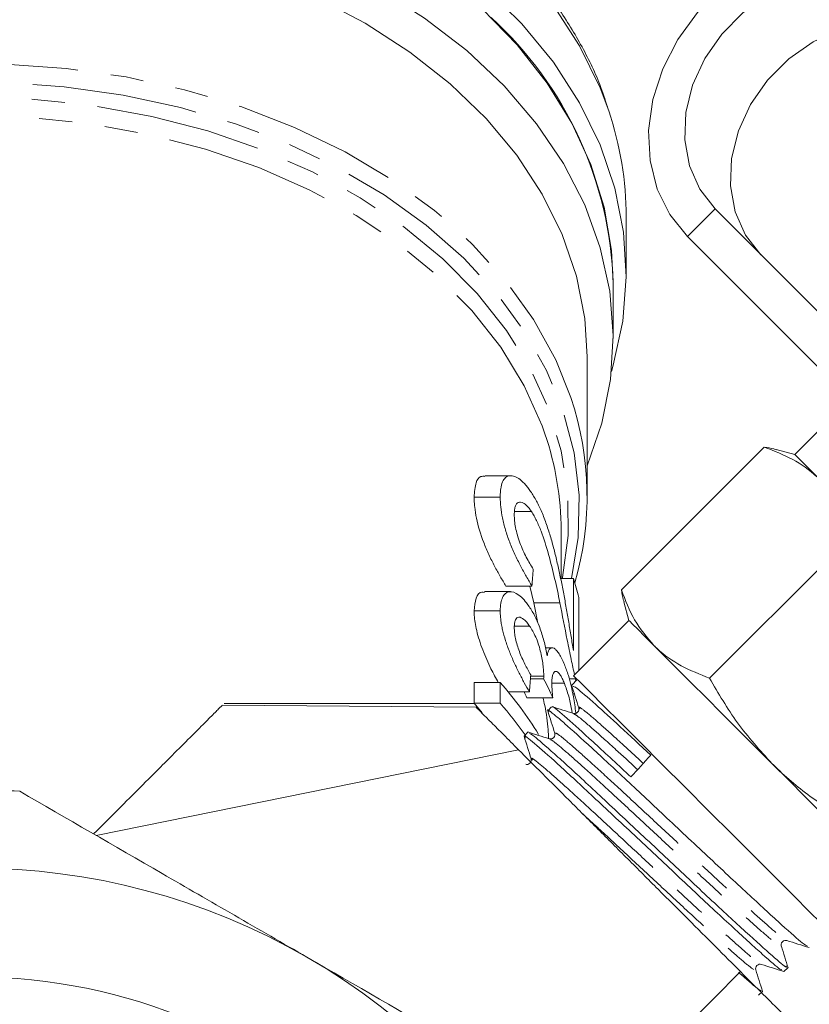
# Model space of a CAD drawing. Units: millimetres. Extents: x -183 to 1155, y -332 to 503.
# Drawn here: x 378 to 438, y 236 to 312 of the extents above; entities that cross this region are included whole.
import ezdxf

# ---------------------------------------------------------------- set-up
doc = ezdxf.new("R2010")
doc.units = ezdxf.units.MM
doc.header["$LTSCALE"] = 2
doc.linetypes.add('PHANTOM', pattern=[12.7, 6.35, -1.27, 1.27, -1.27, 1.27, -1.27])

msp = doc.modelspace()

# ---------------------------------------------------------------- linework, layer by layer
at = {"color": 8, "linetype": 'PHANTOM', "lineweight": 0}
msp.add_line((430.946, 297.073), (428.824, 294.952), dxfattribs=at)
at = {"color": 7, "linetype": 'Continuous', "lineweight": 15}
for p, q in [((430.946, 297.073), (442.555, 285.464)), ((424.131, 292.087), (424.131, 296.45)), ((428.824, 294.952), (440.434, 283.343)), ((423.131, 287.137), (423.131, 291.379)), ((421.131, 274.995), (421.131, 285.723)), ((440.599, 281.763), (437.064, 278.227)), ((423.758, 267.845), (434.718, 278.805)), ((437.064, 278.227), (435.629, 278.612)), ((438.988, 276.303), (437.064, 278.227)), ((415.262, 276.602), (413.275, 276.602)), ((414.463, 274.956), (412.463, 274.956)), ((416.859, 273.85), (415.575, 273.85)), ((419.131, 268.719), (419.131, 272.409)), ((430.53, 261.073), (441.49, 272.033)), ((420.09, 268.719), (419.075, 268.719)), ((420.09, 268.719), (420.09, 263.184)), ((415.253, 267.709), (413.261, 267.709)), ((416.895, 268.138), (414.895, 268.138)), ((417.041, 266.862), (416.742, 268.138)), ((417.349, 265.291), (417.041, 266.862)), ((419.041, 266.862), (417.041, 266.862)), ((420.489, 261.653), (420.489, 267.268)), ((423.952, 266.934), (424.336, 265.499)), ((414.463, 266.226), (412.463, 266.226)), ((424.336, 265.499), (420.093, 261.257)), ((416.716, 265.07), (415.587, 265.07)), ((418.448, 263.406), (417.917, 263.406)), ((412.463, 259.145), (412.463, 260.741)), ((414.463, 260.741), (412.463, 260.741)), ((414.463, 260.741), (414.463, 259.145)), ((417.793, 261.022), (416.777, 261.022)), ((417.802, 261.215), (416.791, 261.215)), ((419.388, 260.675), (418.429, 260.675)), ((420.223, 261.029), (419.747, 261.029)), ((420.373, 260.977), (419.952, 260.528)), ((420.223, 261.029), (420.261, 260.857)), ((416.701, 260.016), (415.075, 260.016)), ((412.431, 259.137), (393.265, 259.137)), ((413.074, 258.421), (412.463, 259.145)), ((414.463, 259.145), (412.463, 259.145)), ((418.5, 259.567), (416.5, 259.567)), ((420.153, 259.871), (420.024, 259.871)), ((412.609, 258.841), (393.135, 258.991)), ((418.4, 258.873), (418.12, 258.575)), ((420.091, 258.344), (420.129, 258.318)), ((416.574, 256.927), (416.293, 256.627)), ((383.449, 249.006), (415.869, 255.581)), ((436.235, 238.57), (436.533, 238.849)), ((421.459, 227.061), (432.896, 238.554)), ((434.282, 236.738), (434.582, 237.019))]:
    msp.add_line(p, q, dxfattribs=at)
at = {"color": 8, "linetype": 'PHANTOM', "lineweight": 0, "flags": 128}
for points in [[(422.784, 304.602), (422.129, 306.355), (420.553, 309.585), (418.544, 312.691), (416.12, 315.647), (413.303, 318.423), (410.122, 320.993), (406.604, 323.335), (402.783, 325.425), (398.694, 327.246), (394.376, 328.778), (389.869, 330.009), (385.215, 330.926), (380.458, 331.522), (375.641, 331.79), (370.811, 331.728), (366.011, 331.336), (361.288, 330.619), (356.684, 329.583), (352.243, 328.238), (348.006, 326.596), (344.014, 324.672), (340.302, 322.485), (336.907, 320.055), (333.859, 317.404), (331.187, 314.558), (328.916, 311.543), (327.067, 308.386), (325.657, 305.119), (325.385, 304.318)], [(328.432, 282.759), (329.541, 285.501), (331.246, 288.594), (333.379, 291.551), (335.918, 294.344), (338.839, 296.943), (342.112, 299.323), (345.704, 301.46), (349.58, 303.334), (353.701, 304.924), (358.025, 306.216), (362.511, 307.197), (367.112, 307.856), (371.784, 308.187), (376.479, 308.187), (381.15, 307.856), (385.752, 307.197), (390.237, 306.216), (394.562, 304.924), (398.683, 303.334), (402.559, 301.46), (406.151, 299.323), (409.424, 296.943), (412.344, 294.344), (414.884, 291.551), (417.016, 288.594), (418.721, 285.501), (419.886, 282.595)], [(419.942, 268.719), (420.447, 271.863), (420.518, 275.115), (420.134, 278.356), (419.298, 281.554), (418.018, 284.678), (416.307, 287.697), (414.182, 290.581), (411.663, 293.303), (408.776, 295.835), (405.549, 298.152), (402.013, 300.233), (398.204, 302.055), (394.158, 303.602), (389.915, 304.858), (385.518, 305.812), (381.008, 306.452), (376.431, 306.774), (371.831, 306.774), (367.254, 306.452), (362.745, 305.812), (358.347, 304.858), (354.105, 303.602), (350.059, 302.055), (346.249, 300.233), (342.713, 298.152), (339.486, 295.835), (336.599, 293.303), (334.081, 290.581), (331.956, 287.697), (330.245, 284.678), (328.965, 281.554), (328.129, 278.356), (327.744, 275.115), (327.815, 271.863), (328.341, 268.632), (329.131, 265.955)], [(329.131, 268.258), (329.017, 268.785), (328.588, 272.021), (328.622, 275.27), (329.118, 278.501), (330.072, 281.681), (331.474, 284.776), (333.309, 287.755), (335.56, 290.589), (338.203, 293.248), (341.21, 295.706), (344.553, 297.936), (348.196, 299.918), (352.103, 301.63), (356.234, 303.055), (360.546, 304.178), (364.997, 304.989), (369.541, 305.479), (374.131, 305.643), (378.722, 305.479), (383.265, 304.989), (387.716, 304.178), (392.029, 303.055), (396.16, 301.63), (400.066, 299.918), (403.71, 297.936), (407.052, 295.706), (410.06, 293.248), (412.703, 290.589), (414.953, 287.755), (416.789, 284.776), (418.191, 281.681), (419.145, 278.501), (419.641, 275.27), (419.675, 272.021), (419.246, 268.785), (419.232, 268.719)], [(417.894, 279.819), (417.674, 280.44), (416.304, 283.51), (414.502, 286.466), (412.287, 289.278), (409.682, 291.917), (406.712, 294.357), (403.41, 296.573), (399.808, 298.54), (395.943, 300.241), (391.854, 301.657), (387.585, 302.773), (383.177, 303.579), (378.678, 304.066), (374.131, 304.229), (369.585, 304.066), (365.085, 303.579), (360.678, 302.773), (356.408, 301.657), (352.32, 300.241), (348.455, 298.54), (344.853, 296.573), (341.55, 294.357), (338.581, 291.917), (335.975, 289.278), (333.76, 286.466), (331.959, 283.51), (330.588, 280.44), (329.664, 277.288), (329.194, 274.087), (329.131, 272.409)]]:
    msp.add_lwpolyline(points, dxfattribs=at)
at = {"color": 7, "linetype": 'Continuous', "lineweight": 15, "flags": 128}
for points in [[(423.001, 284.611), (423.141, 285.084), (423.868, 288.462), (424.13, 291.873), (423.926, 295.286), (423.257, 298.669), (422.129, 301.991), (420.553, 305.221), (418.544, 308.328), (416.12, 311.283), (413.303, 314.059), (410.122, 316.629), (406.604, 318.971), (402.783, 321.062), (398.694, 322.882), (394.376, 324.414), (389.869, 325.645), (385.215, 326.562), (380.458, 327.158), (375.641, 327.426)], [(423.131, 291.379), (423.003, 293.889), (422.432, 297.213), (421.41, 300.482), (419.947, 303.666), (418.056, 306.735), (415.755, 309.661), (413.066, 312.417), (410.012, 314.975), (406.624, 317.314), (402.933, 319.41), (398.972, 321.245), (394.78, 322.801), (390.395, 324.063), (385.858, 325.021), (381.211, 325.664), (376.499, 325.987)], [(421.131, 277.339), (421.135, 277.349), (422.262, 280.639), (422.929, 283.991), (423.13, 287.374), (422.864, 290.754), (422.132, 294.1), (420.942, 297.379), (419.305, 300.56), (417.236, 303.613), (414.756, 306.509), (411.889, 309.22), (408.661, 311.72), (405.103, 313.986), (401.25, 315.995), (397.137, 317.729), (392.805, 319.17), (388.295, 320.306), (383.65, 321.125), (378.913, 321.62), (374.131, 321.785)], [(421.131, 285.723), (420.946, 288.67), (420.307, 291.921), (419.217, 295.111), (417.687, 298.21), (415.733, 301.187), (413.373, 304.013), (410.63, 306.661), (407.531, 309.105), (404.106, 311.32), (400.389, 313.286), (396.416, 314.983), (392.226, 316.395), (387.859, 317.507), (383.358, 318.31), (378.767, 318.794), (374.131, 318.957)], [(448.623, 314.751), (446.939, 316.098), (444.975, 317.062), (442.798, 317.611), (440.482, 317.724), (438.107, 317.4), (435.752, 316.648), (433.499, 315.495), (431.424, 313.979), (429.597, 312.152), (428.081, 310.076), (426.927, 307.823), (426.175, 305.468), (425.851, 303.093), (425.965, 300.777), (426.513, 298.6), (427.477, 296.636), (428.824, 294.952)], [(446.502, 312.63), (444.985, 313.807), (443.193, 314.593), (441.207, 314.954), (439.112, 314.873), (437, 314.353), (434.963, 313.419), (433.091, 312.11), (431.465, 310.484), (430.156, 308.612), (429.222, 306.575), (428.703, 304.463), (428.622, 302.368), (428.982, 300.382), (429.768, 298.591), (430.946, 297.073)], [(434.464, 293.555), (433.287, 295.072), (432.5, 296.863), (432.14, 298.85), (432.221, 300.945), (432.74, 303.057), (433.675, 305.093), (434.984, 306.966), (436.61, 308.592), (438.482, 309.901), (440.518, 310.835), (442.63, 311.354), (444.725, 311.435), (446.712, 311.075), (448.503, 310.289), (450.021, 309.111)], [(426.26, 263.575), (425.563, 264.272), (425.014, 264.821), (424.623, 265.212), (424.396, 265.439), (424.336, 265.499)], [(435.327, 254.509), (434.033, 255.802), (432.743, 257.092), (431.478, 258.357), (430.261, 259.574), (429.111, 260.724), (428.05, 261.785), (427.094, 262.741), (426.26, 263.575)], [(420.093, 261.257), (420.192, 261.158), (420.615, 260.735), (421.357, 259.993), (422.394, 258.956), (423.689, 257.661), (425.199, 256.151), (426.872, 254.478), (428.651, 252.699), (430.476, 250.874), (432.285, 249.065), (434.015, 247.334), (435.609, 245.741), (437.011, 244.339), (438.175, 243.175), (439.059, 242.291)], [(443.302, 246.533), (442.706, 247.13), (441.964, 247.871), (441.091, 248.744), (440.1, 249.735), (439.009, 250.826), (437.836, 251.999), (436.602, 253.234), (435.327, 254.509)]]:
    msp.add_lwpolyline(points, dxfattribs=at)
at = {"color": 7, "linetype": 'Continuous', "lineweight": 15}
msp.add_circle((374.131, 195.496), 42.645, dxfattribs=at)
for centre, radius, start, end in [((394.349, 290.487), 28.796, 1.77576, 47.59926), ((398.462, 296.396), 25.669, 0.12263, 18.64437), ((397.193, 274.997), 23.931, 343.95392, 18.51251), ((396.114, 272.374), 23.018, 0.08665, 18.87155), ((397.405, 261.692), 23.748, 13.58106, 17.21138), ((391.799, 240.951), 30.088, 31.68391, 41.12734), ((391.227, 238.899), 30.82, 35.31459, 41.06693), ((374.131, 195.496), 57, 86.52535, 93.47465), ((374.131, 195.496), 51, 60, 120), ((374.131, 195.496), 51, 0, 60)]:
    msp.add_arc(centre, radius, start, end, dxfattribs=at)
for centre, major_axis, ratio, start_param, end_param in [((376.131, 389.436), (0, 286.378), 0.157135, 4.27502, 4.280047), ((376.131, 383.924), (0, 286.378), 0.157135, 4.264932, 4.269982), ((376.131, 247.617), (45, 0), 0.788129, 0.343673, 0.387606), ((374.131, 247.617), (45, 0), 0.788129, 0.343673, 0.357144), ((1094.946, 964.728), (797.248, 855.248), 0.008487, 2.55717, 2.560674)]:
    msp.add_ellipse(centre, major_axis=major_axis, ratio=ratio, start_param=start_param, end_param=end_param, dxfattribs=at)
for points, knots in [([(422.686, 304.901), (422.502, 305.473), (421.979, 307.108), (420.681, 309.713), (418.844, 312.695), (416.603, 315.532), (414.466, 317.826), (412.958, 319.092), (412.432, 319.534)], [0, 0, 0, 0, 0.105715, 0.301764, 0.498462, 0.695843, 0.893849, 1, 1, 1, 1]), ([(438.988, 276.303), (438.907, 276.382), (438.291, 276.982), (436.952, 277.935), (435.467, 278.513), (434.718, 278.805)], [0, 0, 0, 0, 0.070081, 0.530779, 1, 1, 1, 1]), ([(434.718, 278.805), (434.974, 278.767), (435.3, 278.718), (435.579, 278.613), (435.64, 278.59)], [0, 0, 0, 0, 0.784247, 1, 1, 1, 1]), ([(412.463, 274.956), (412.489, 275.359), (412.536, 276.077), (412.878, 276.576), (413.168, 276.56), (413.275, 276.554)], [0, 0, 0, 0, 0.4456668, 0.7947043, 1, 1, 1, 1]), ([(416.85, 275.314), (416.78, 275.417), (416.709, 275.521), (416.566, 275.712), (416.495, 275.799), (416.279, 276.046), (416.133, 276.193), (415.846, 276.414), (415.708, 276.492), (415.441, 276.592), (415.313, 276.61), (415.073, 276.589), (414.965, 276.544), (414.778, 276.386), (414.697, 276.272), (414.576, 275.979), (414.533, 275.804), (414.489, 275.509), (414.478, 275.405), (414.466, 275.186), (414.465, 275.071), (414.463, 274.956)], [0, 0, 0, 0, 0.0625, 0.0625, 0.125, 0.125, 0.25, 0.25, 0.375, 0.375, 0.5, 0.5, 0.625, 0.625, 0.75, 0.75, 0.875, 0.875, 0.9375, 0.9375, 1, 1, 1, 1]), ([(419.334, 267.533), (419.267, 267.885), (419.198, 268.237), (419.055, 268.939), (418.98, 269.289), (418.823, 269.989), (418.741, 270.338), (418.568, 271.036), (418.475, 271.384), (418.277, 272.066), (418.172, 272.402), (417.947, 273.062), (417.825, 273.389), (417.568, 274.003), (417.433, 274.291), (417.222, 274.697), (417.15, 274.827), (417.003, 275.077), (416.927, 275.195), (416.85, 275.314)], [0, 0, 0, 0, 0.125, 0.125, 0.25, 0.25, 0.375, 0.375, 0.5, 0.5, 0.625, 0.625, 0.75, 0.75, 0.875, 0.875, 0.9375, 0.9375, 1, 1, 1, 1]), ([(414.895, 268.138), (414.753, 268.379), (414.608, 268.619), (414.317, 269.128), (414.172, 269.394), (413.88, 269.949), (413.734, 270.245), (413.452, 270.851), (413.321, 271.161), (412.952, 272.109), (412.756, 272.751), (412.574, 273.64), (412.532, 273.92), (412.49, 274.324), (412.479, 274.456), (412.467, 274.71), (412.465, 274.833), (412.463, 274.956)], [0, 0, 0, 0, 0.125, 0.125, 0.25, 0.25, 0.375, 0.375, 0.5, 0.5, 0.75, 0.75, 0.875, 0.875, 0.9375, 0.9375, 1, 1, 1, 1]), ([(414.463, 274.956), (414.467, 274.712), (414.475, 274.465), (414.53, 273.935), (414.57, 273.658), (414.691, 273.067), (414.769, 272.759), (414.956, 272.136), (415.067, 271.814), (415.311, 271.185), (415.442, 270.874), (415.724, 270.265), (415.869, 269.971), (416.162, 269.412), (416.309, 269.143), (416.605, 268.624), (416.752, 268.381), (416.895, 268.138)], [0, 0, 0, 0, 0.125, 0.125, 0.25, 0.25, 0.375, 0.375, 0.5, 0.5, 0.625, 0.625, 0.75, 0.75, 0.875, 0.875, 1, 1, 1, 1]), ([(415.539, 273.618), (415.541, 273.751), (415.546, 273.88), (415.576, 274.106), (415.598, 274.208), (415.662, 274.38), (415.706, 274.444), (415.806, 274.538), (415.863, 274.569), (415.993, 274.586), (416.061, 274.58), (416.208, 274.53), (416.287, 274.484), (416.446, 274.36), (416.527, 274.28), (416.652, 274.134), (416.694, 274.082), (416.777, 273.97), (416.818, 273.91), (416.859, 273.85)], [0, 0, 0, 0, 0.125, 0.125, 0.25, 0.25, 0.375, 0.375, 0.5, 0.5, 0.625, 0.625, 0.75, 0.75, 0.875, 0.875, 0.9375, 0.9375, 1, 1, 1, 1]), ([(416.991, 269.444), (416.904, 269.582), (416.815, 269.721), (416.639, 270.02), (416.551, 270.179), (416.376, 270.518), (416.288, 270.7), (416.122, 271.071), (416.045, 271.264), (415.9, 271.658), (415.836, 271.854), (415.725, 272.243), (415.677, 272.437), (415.605, 272.804), (415.579, 272.979), (415.547, 273.313), (415.541, 273.467), (415.539, 273.618)], [0, 0, 0, 0, 0.125, 0.125, 0.25, 0.25, 0.375, 0.375, 0.5, 0.5, 0.625, 0.625, 0.75, 0.75, 0.875, 0.875, 1, 1, 1, 1]), ([(416.859, 273.85), (416.927, 273.745), (416.994, 273.639), (417.123, 273.407), (417.186, 273.286), (417.371, 272.904), (417.489, 272.624), (417.815, 271.772), (418, 271.166), (418.507, 269.336), (418.788, 268.1), (419.041, 266.862)], [0, 0, 0, 0, 0.0625, 0.0625, 0.125, 0.125, 0.25, 0.25, 0.5, 0.5, 1, 1, 1, 1]), ([(412.463, 266.226), (412.496, 266.576), (412.561, 267.278), (412.901, 267.735), (413.192, 267.665), (413.261, 267.648)], [0, 0, 0, 0, 0.431737, 0.866072, 1, 1, 1, 1]), ([(416.684, 266.568), (416.553, 266.753), (416.42, 266.932), (416.155, 267.223), (416.023, 267.343), (415.626, 267.636), (415.376, 267.735), (415.049, 267.687), (414.953, 267.64), (414.783, 267.489), (414.707, 267.388), (414.585, 267.137), (414.539, 266.988), (414.478, 266.641), (414.469, 266.434), (414.463, 266.226)], [0, 0, 0, 0, 0.125, 0.125, 0.25, 0.25, 0.5, 0.5, 0.625, 0.625, 0.75, 0.75, 0.875, 0.875, 1, 1, 1, 1]), ([(420.09, 263.184), (420.058, 263.364), (420.025, 263.544), (419.961, 263.905), (419.929, 264.086), (419.837, 264.63), (419.778, 264.995), (419.656, 265.722), (419.594, 266.085), (419.466, 266.81), (419.4, 267.172), (419.334, 267.533)], [0, 0, 0, 0, 0.125, 0.125, 0.25, 0.25, 0.5, 0.5, 0.75, 0.75, 1, 1, 1, 1]), ([(423.758, 267.845), (424.061, 267.048), (424.672, 265.44), (425.728, 264.2), (426.26, 263.575)], [0, 0, 0, 0, 0.495458, 1, 1, 1, 1]), ([(423.973, 266.924), (423.95, 266.984), (423.845, 267.263), (423.796, 267.589), (423.758, 267.845)], [0, 0, 0, 0, 0.215715, 1, 1, 1, 1]), ([(419.041, 266.862), (419.227, 265.906), (419.511, 264.448), (419.894, 262.566), (420.077, 261.711), (420.16, 261.324)], [0, 0, 0, 0, 0.510196, 0.777947, 1, 1, 1, 1]), ([(414.313, 260.741), (414.125, 261.081), (413.705, 261.837), (413.092, 263.235), (412.625, 264.684), (412.472, 265.669), (412.465, 266.117), (412.463, 266.226)], [0, 0, 0, 0, 0.204164, 0.454211, 0.705637, 0.928618, 1, 1, 1, 1]), ([(414.463, 266.226), (414.465, 266.116), (414.466, 266.007), (414.48, 265.779), (414.491, 265.661), (414.52, 265.418), (414.538, 265.294), (414.584, 265.035), (414.612, 264.901), (414.705, 264.497), (414.781, 264.223), (414.961, 263.662), (415.065, 263.374), (415.288, 262.81), (415.406, 262.532), (415.657, 261.982), (415.785, 261.719), (416.044, 261.206), (416.175, 260.958), (416.439, 260.476), (416.571, 260.245), (416.701, 260.016)], [0, 0, 0, 0, 0.0625, 0.0625, 0.125, 0.125, 0.1875, 0.1875, 0.25, 0.25, 0.375, 0.375, 0.5, 0.5, 0.625, 0.625, 0.75, 0.75, 0.875, 0.875, 1, 1, 1, 1]), ([(418.063, 262.781), (418.032, 262.949), (418.001, 263.118), (417.931, 263.458), (417.892, 263.629), (417.761, 264.146), (417.655, 264.501), (417.416, 265.168), (417.281, 265.49), (417.066, 265.928), (416.993, 266.066), (416.841, 266.326), (416.763, 266.447), (416.684, 266.568)], [0, 0, 0, 0, 0.125, 0.125, 0.25, 0.25, 0.5, 0.5, 0.75, 0.75, 0.875, 0.875, 1, 1, 1, 1]), ([(415.539, 264.965), (415.54, 265.081), (415.545, 265.191), (415.575, 265.381), (415.597, 265.466), (415.687, 265.675), (415.784, 265.74), (416.011, 265.751), (416.144, 265.696), (416.355, 265.518), (416.428, 265.444), (416.572, 265.274), (416.645, 265.174), (416.716, 265.07)], [0, 0, 0, 0, 0.125, 0.125, 0.25, 0.25, 0.5, 0.5, 0.75, 0.75, 0.875, 0.875, 1, 1, 1, 1]), ([(416.799, 261.321), (416.724, 261.453), (416.648, 261.586), (416.498, 261.863), (416.423, 262.008), (416.201, 262.454), (416.055, 262.777), (415.806, 263.443), (415.704, 263.782), (415.602, 264.263), (415.577, 264.416), (415.547, 264.701), (415.543, 264.834), (415.539, 264.965)], [0, 0, 0, 0, 0.125, 0.125, 0.25, 0.25, 0.5, 0.5, 0.75, 0.75, 0.875, 0.875, 1, 1, 1, 1]), ([(416.716, 265.07), (416.798, 264.947), (416.878, 264.821), (417.033, 264.54), (417.109, 264.392), (417.254, 264.06), (417.322, 263.889), (417.441, 263.529), (417.495, 263.345), (417.583, 262.983), (417.623, 262.801), (417.689, 262.452), (417.716, 262.283), (417.759, 261.953), (417.776, 261.792), (417.796, 261.493), (417.799, 261.354), (417.802, 261.215)], [0, 0, 0, 0, 0.125, 0.125, 0.25, 0.25, 0.375, 0.375, 0.5, 0.5, 0.625, 0.625, 0.75, 0.75, 0.875, 0.875, 1, 1, 1, 1]), ([(419.393, 262.114), (419.329, 262.269), (419.263, 262.42), (419.131, 262.69), (419.064, 262.816), (418.927, 263.034), (418.858, 263.124), (418.724, 263.272), (418.658, 263.329), (418.532, 263.394), (418.47, 263.411), (418.358, 263.398), (418.307, 263.368), (418.216, 263.268), (418.177, 263.192), (418.11, 263.013), (418.085, 262.9), (418.063, 262.781)], [0, 0, 0, 0, 0.125, 0.125, 0.25, 0.25, 0.375, 0.375, 0.5, 0.5, 0.625, 0.625, 0.75, 0.75, 0.875, 0.875, 1, 1, 1, 1]), ([(426.26, 263.575), (426.341, 263.496), (426.957, 262.896), (428.296, 261.943), (429.781, 261.365), (430.53, 261.073)], [0, 0, 0, 0, 0.070081, 0.53078, 1, 1, 1, 1]), ([(418.421, 260.659), (418.423, 260.799), (418.426, 260.936), (418.451, 261.167), (418.47, 261.267), (418.522, 261.43), (418.555, 261.489), (418.63, 261.569), (418.675, 261.588), (418.77, 261.585), (418.821, 261.568), (418.929, 261.487), (418.986, 261.424), (419.1, 261.267), (419.158, 261.17), (419.275, 260.943), (419.332, 260.811), (419.388, 260.675)], [0, 0, 0, 0, 0.125, 0.125, 0.25, 0.25, 0.375, 0.375, 0.5, 0.5, 0.625, 0.625, 0.75, 0.75, 0.875, 0.875, 1, 1, 1, 1]), ([(420.265, 258.411), (420.208, 258.826), (420.067, 259.838), (419.755, 261.141), (419.494, 261.844), (419.393, 262.114)], [0, 0, 0, 0, 0.2987, 0.729884, 1, 1, 1, 1]), ([(417.802, 261.215), (417.802, 261.198), (417.801, 261.181), (417.801, 261.165), (417.8, 261.148), (417.8, 261.132), (417.799, 261.116), (417.797, 261.084), (417.795, 261.053), (417.793, 261.022)], [0, 0, 0, 0, 0.0000369895, 0.0000369895, 0.0000369895, 0.0000739852, 0.0000739852, 0.0000739852, 0.0001479975, 0.0001479975, 0.0001479975, 0.0001479975]), ([(418.5, 259.567), (418.479, 259.761), (418.46, 259.953), (418.439, 260.229), (418.432, 260.321), (418.423, 260.496), (418.422, 260.578), (418.421, 260.659)], [0, 0, 0, 0, 0.5, 0.5, 0.75, 0.75, 1, 1, 1, 1]), ([(419.388, 260.675), (419.5, 260.364), (419.707, 259.788), (419.903, 258.936), (419.966, 258.489), (419.98, 258.393)], [0, 0, 0, 0, 0.480632, 0.889248, 1, 1, 1, 1]), ([(430.53, 261.073), (431.206, 259.904), (432.569, 257.543), (434.402, 255.526), (435.327, 254.509)], [0, 0, 0, 0, 0.495458, 1, 1, 1, 1]), ([(419.952, 260.51), (420.042, 260.222), (420.223, 259.646), (420.404, 259.071), (420.494, 258.783)], [0, 0, 0, 0, 0.50009, 1, 1, 1, 1]), ([(426.013, 255.159), (425.202, 255.917), (423.581, 257.433), (421.593, 259.244), (420.211, 260.434), (420.098, 260.436), (420.049, 260.437)], [0, 0, 0, 0, 0.240318, 0.480641, 0.77268, 1, 1, 1, 1]), ([(418.168, 256.44), (418.163, 256.658), (418.153, 257.122), (418.05, 258.03), (417.91, 258.894), (417.786, 259.373), (417.735, 259.567)], [0, 0, 0, 0, 0.248535, 0.529231, 0.809889, 1, 1, 1, 1]), ([(393.135, 258.991), (393.099, 258.955), (393.004, 258.859), (392.773, 258.628), (392.681, 258.537), (392.468, 258.323), (392.346, 258.201), (391.942, 257.797), (391.621, 257.476), (390.88, 256.735), (390.456, 256.312), (389.545, 255.4), (389.054, 254.909), (388.268, 254.123), (387.996, 253.852), (387.446, 253.301), (387.165, 253.021), (386.31, 252.166), (385.722, 251.577), (384.509, 250.365), (383.887, 249.743), (383.26, 249.115)], [0, 0, 0, 0, 0.125, 0.125, 0.1875, 0.1875, 0.25, 0.25, 0.375, 0.375, 0.5, 0.5, 0.625, 0.625, 0.6875, 0.6875, 0.75, 0.75, 0.875, 0.875, 1, 1, 1, 1]), ([(412.609, 258.841), (412.84, 258.611), (413.239, 258.212), (414.072, 257.378), (414.388, 257.063), (415.083, 256.367), (415.462, 255.989), (415.869, 255.581)], [0, 0, 0, 0, 0.5, 0.5, 0.75, 0.75, 1, 1, 1, 1]), ([(438.047, 240.507), (437.959, 240.549), (437.753, 240.647), (436.167, 242.021), (433.715, 244.291), (430.607, 247.191), (427.286, 250.3), (424.124, 253.289), (421.355, 255.833), (419.61, 257.426), (418.496, 258.381), (417.958, 258.787), (418.165, 258.507), (418.193, 258.468)], [0, 0, 0, 0, 0.079359, 0.186936, 0.294503, 0.402063, 0.509511, 0.612315, 0.715121, 0.822507, 0.875618, 0.982888, 1, 1, 1, 1]), ([(418.11, 258.569), (418.201, 258.281), (418.382, 257.705), (418.563, 257.129), (418.653, 256.841)], [0, 0, 0, 0, 0.500082, 1, 1, 1, 1]), ([(418.474, 258.854), (418.472, 258.858), (418.415, 258.985), (419.311, 258.24), (421.136, 256.594), (423.145, 254.75), (424.324, 253.65), (424.497, 253.49)], [0, 0, 0, 0, 0.0103021, 0.3223899, 0.6343546, 0.9465746, 1, 1, 1, 1]), ([(420.089, 258.359), (419.814, 258.445), (419.263, 258.618), (418.712, 258.791), (418.436, 258.877)], [0, 0, 0, 0, 0.4999096, 1, 1, 1, 1]), ([(420.494, 258.783), (420.502, 258.733), (420.52, 258.632), (420.419, 258.438), (420.225, 258.338), (420.123, 258.356), (420.073, 258.365)], [0, 0, 0, 0, 0.2468159, 0.4997788, 0.7528836, 1, 1, 1, 1]), ([(418.226, 256.422), (417.951, 256.508), (417.399, 256.681), (416.848, 256.854), (416.572, 256.941)], [0, 0, 0, 0, 0.499901, 1, 1, 1, 1]), ([(416.292, 256.605), (416.382, 256.318), (416.563, 255.742), (416.743, 255.166), (416.834, 254.879)], [0, 0, 0, 0, 0.50009, 1, 1, 1, 1]), ([(436.067, 238.707), (436.041, 238.696), (435.964, 238.663), (434.934, 239.572), (433.256, 241.086), (431.023, 243.128), (428.384, 245.616), (425.646, 248.189), (422.883, 250.761), (420.453, 253.041), (418.443, 254.886), (416.975, 256.161), (416.194, 256.808), (416.369, 256.54), (416.412, 256.474)], [0, 0, 0, 0, 0.054137, 0.161678, 0.214855, 0.32228, 0.429732, 0.482863, 0.590199, 0.697562, 0.750647, 0.857895, 0.965169, 1, 1, 1, 1]), ([(416.704, 256.83), (416.783, 256.797), (416.968, 256.719), (418.511, 255.381), (420.927, 253.16), (423.992, 250.289), (427.345, 247.164), (430.585, 244.097), (433.427, 241.482), (435.438, 239.662), (436.477, 238.784), (436.422, 238.939), (436.406, 238.985)], [0, 0, 0, 0, 0.081101, 0.190105, 0.299196, 0.408226, 0.517386, 0.626526, 0.735722, 0.844997, 0.954215, 1, 1, 1, 1]), ([(418.653, 256.841), (418.662, 256.791), (418.679, 256.69), (418.581, 256.495), (418.388, 256.394), (418.288, 256.41), (418.238, 256.418)], [0, 0, 0, 0, 0.247203, 0.50036, 0.753288, 1, 1, 1, 1]), ([(415.869, 255.581), (417.027, 254.423), (418.312, 253.138), (420.105, 251.345), (420.471, 250.979), (421.208, 250.243), (421.58, 249.871), (422.706, 248.745), (423.471, 247.98), (424.641, 246.81), (425.034, 246.416), (425.812, 245.638), (426.198, 245.252), (427.348, 244.102), (428.104, 243.346), (429.594, 241.857), (430.305, 241.145), (431.654, 239.796), (432.294, 239.157), (432.896, 238.554)], [0, 0, 0, 0, 0.25, 0.25, 0.3125, 0.3125, 0.375, 0.375, 0.5, 0.5, 0.5625, 0.5625, 0.625, 0.625, 0.75, 0.75, 0.875, 0.875, 1, 1, 1, 1]), ([(416.834, 254.879), (416.842, 254.829), (416.859, 254.728), (416.759, 254.534), (416.565, 254.435), (416.464, 254.452), (416.414, 254.461)], [0, 0, 0, 0, 0.24699, 0.49989, 0.752857, 1, 1, 1, 1]), ([(435.327, 254.509), (435.462, 254.375), (436.49, 253.363), (438.606, 251.634), (440.79, 250.357), (441.891, 249.712)], [0, 0, 0, 0, 0.07008, 0.53078, 1, 1, 1, 1]), ([(399.631, 239.663), (397.78, 240.732), (395.917, 241.808), (392.199, 243.954), (390.35, 245.021), (384.834, 248.206), (381.196, 250.307), (377.586, 252.391)], [0, 0, 0, 0, 0.25, 0.25, 0.5, 0.5, 1, 1, 1, 1]), ([(436.032, 240.513), (436.023, 240.563), (436.005, 240.666), (436.104, 240.861), (436.296, 240.963), (436.397, 240.946), (436.447, 240.938)], [0, 0, 0, 0, 0.247142, 0.500428, 0.75344, 1, 1, 1, 1]), ([(436.554, 238.847), (436.467, 239.123), (436.294, 239.674), (436.122, 240.225), (436.035, 240.5)], [0, 0, 0, 0, 0.500074, 1, 1, 1, 1]), ([(436.447, 240.938), (436.735, 240.848), (437.31, 240.667), (437.886, 240.486), (438.174, 240.396)], [0, 0, 0, 0, 0.4999137, 1, 1, 1, 1]), ([(421.677, 226.935), (418.049, 229.029), (414.403, 231.135), (407.058, 235.375), (403.359, 237.511), (399.631, 239.663)], [0, 0, 0, 0, 0.5, 0.5, 1, 1, 1, 1]), ([(434.072, 238.691), (434.064, 238.741), (434.047, 238.843), (434.147, 239.036), (434.342, 239.135), (434.445, 239.117), (434.496, 239.108)], [0, 0, 0, 0, 0.246616, 0.499687, 0.752963, 1, 1, 1, 1]), ([(434.496, 239.108), (434.783, 239.018), (435.359, 238.837), (435.934, 238.657), (436.222, 238.566)], [0, 0, 0, 0, 0.499932, 1, 1, 1, 1]), ([(432.755, 238.491), (433.318, 238), (434.343, 237.104), (434.45, 237.107), (434.498, 237.109)], [0, 0, 0, 0, 0.548371, 1, 1, 1, 1]), ([(432.896, 238.554), (433.548, 237.903), (434.129, 237.321), (435.158, 236.292), (435.607, 235.844), (436.33, 235.121), (436.61, 234.84), (437.006, 234.445), (437.116, 234.335), (437.137, 234.313)], [0, 0, 0, 0, 0.25, 0.25, 0.5, 0.5, 0.75, 0.75, 1, 1, 1, 1]), ([(434.591, 237.039), (434.504, 237.314), (434.331, 237.865), (434.158, 238.416), (434.072, 238.692)], [0, 0, 0, 0, 0.500104, 1, 1, 1, 1])]:
    msp.add_open_spline(points, degree=3, knots=knots, dxfattribs=at)
at = {"color": 8, "linetype": 'PHANTOM', "lineweight": 0}
for points, knots in [([(420.569, 258.708), (420.54, 258.759), (420.438, 258.939), (420.929, 258.582), (422.061, 257.617), (423.604, 256.228), (424.883, 255.049), (425.444, 254.532)], [0, 0, 0, 0, 0.094192, 0.333669, 0.57308, 0.812698, 1, 1, 1, 1]), ([(420.129, 258.318), (420.236, 258.259), (420.469, 258.13), (421.628, 257.129), (423.156, 255.756), (424.441, 254.571), (425.006, 254.05)], [0, 0, 0, 0, 0.234202, 0.509031, 0.784097, 1, 1, 1, 1]), ([(418.657, 256.837), (418.695, 256.855), (418.771, 256.889), (419.692, 256.135), (421.136, 254.859), (423.092, 253.07), (425.364, 250.966), (427.802, 248.694), (430.224, 246.44), (432.445, 244.387), (434.332, 242.667), (435.647, 241.52), (436.345, 240.95), (436.371, 240.997), (436.377, 241.008)], [0, 0, 0, 0, 0.087454, 0.175914, 0.264342, 0.3528, 0.441344, 0.529856, 0.618398, 0.707027, 0.795623, 0.884249, 0.972962, 1, 1, 1, 1]), ([(418.307, 256.34), (418.336, 256.342), (418.417, 256.348), (419.252, 255.655), (420.685, 254.389), (422.648, 252.593), (424.92, 250.489), (427.36, 248.216), (429.781, 245.963), (432.001, 243.911), (433.879, 242.2), (435.209, 241.037), (435.965, 240.433), (435.968, 240.527), (435.969, 240.566)], [0, 0, 0, 0, 0.048636, 0.137237, 0.225805, 0.314404, 0.40309, 0.491743, 0.580425, 0.669195, 0.757932, 0.846699, 0.935554, 1, 1, 1, 1]), ([(416.929, 254.784), (416.894, 254.844), (416.772, 255.054), (417.372, 254.598), (418.633, 253.511), (420.39, 251.922), (422.523, 249.956), (424.905, 247.741), (427.337, 245.477), (429.654, 243.327), (431.669, 241.48), (433.224, 240.092), (434.221, 239.246), (434.369, 239.195), (434.431, 239.173)], [0, 0, 0, 0, 0.040005, 0.139332, 0.227726, 0.316207, 0.404656, 0.493134, 0.5817, 0.670233, 0.758797, 0.847448, 0.936066, 1, 1, 1, 1]), ([(420.754, 250.696), (421.2, 250.287), (422.335, 249.244), (424.471, 247.255), (426.892, 245.002), (429.212, 242.848), (431.215, 241.013), (432.797, 239.599), (433.781, 238.782), (434.168, 238.517), (434.044, 238.709), (434.023, 238.74)], [0, 0, 0, 0, 0.082315, 0.209712, 0.337235, 0.46471, 0.59223, 0.719874, 0.847472, 0.975114, 1, 1, 1, 1])]:
    msp.add_open_spline(points, degree=3, knots=knots, dxfattribs=at)

doc.saveas('drawing.dxf')
